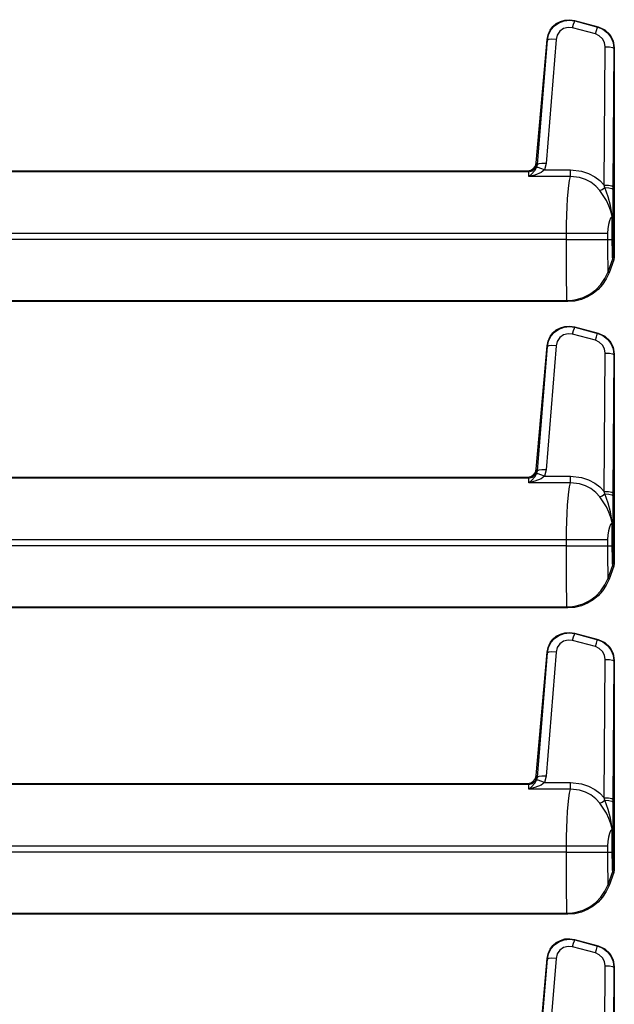
# Model space of a CAD drawing. Units: inches. Extents: x -39.5 to -5.2, y -44.5 to 0.4.
# Drawn here: x -27.2 to -23.8, y -24.9 to -19.3 of the extents above; entities that cross this region are included whole.
import ezdxf

# ---------------------------------------------------------------- set-up
doc = ezdxf.new("R2010")
doc.units = ezdxf.units.IN
doc.header["$MEASUREMENT"] = 0
doc.layers.add('TFR-TRI', color=7, linetype='CONTINUOUS')

msp = doc.modelspace()

# ---------------------------------------------------------------- linework, layer by layer
at = {"layer": 'TFR-TRI', "color": 7, "linetype": 'Continuous'}
for p, q in [((-24.1956, -19.2983), (-24.1761, -19.2814)), ((-24.1862, -19.294), (-24.1608, -19.2761)), ((-24.1761, -19.2814), (-24.1527, -19.2685)), ((-24.1608, -19.2761), (-24.1318, -19.265)), ((-24.1527, -19.2685), (-24.1266, -19.2608)), ((-24.1318, -19.265), (-24.1009, -19.2615)), ((-24.1266, -19.2608), (-24.0991, -19.2589)), ((-24.1009, -19.2615), (-24.0701, -19.2658)), ((-24.0991, -19.2589), (-24.0721, -19.263)), ((-24.0831, -19.3054), (-24.0773, -19.2854)), ((-24.0773, -19.2854), (-24.0726, -19.2712)), ((-24.0726, -19.2712), (-24.0701, -19.2658)), ((-24.0721, -19.263), (-24.0701, -19.2658)), ((-24.0721, -19.263), (-23.9371, -19.2992)), ((-24.0701, -19.2658), (-23.9395, -19.301)), ((-24.2288, -19.3728), (-24.2231, -19.3448)), ((-24.2266, -19.3761), (-24.2201, -19.3456)), ((-24.2231, -19.3448), (-24.2116, -19.3196)), ((-24.2201, -19.3456), (-24.2064, -19.3176)), ((-24.2116, -19.3196), (-24.1956, -19.2983)), ((-24.2064, -19.3176), (-24.1862, -19.294)), ((-24.1702, -19.3464), (-24.1768, -19.3718)), ((-24.1554, -19.3249), (-24.1702, -19.3464)), ((-24.1341, -19.3099), (-24.1554, -19.3249)), ((-24.109, -19.3031), (-24.1341, -19.3099)), ((-24.0831, -19.3054), (-24.109, -19.3031)), ((-23.9524, -19.3406), (-24.0831, -19.3054)), ((-23.9524, -19.3406), (-23.9466, -19.3206)), ((-23.9303, -19.3507), (-23.9524, -19.3406)), ((-23.9466, -19.3206), (-23.942, -19.3064)), ((-23.942, -19.3064), (-23.9395, -19.301)), ((-23.9395, -19.301), (-23.9371, -19.2992)), ((-23.9395, -19.301), (-23.9094, -19.3135)), ((-23.9371, -19.2992), (-23.8994, -19.3164)), ((-23.9094, -19.3135), (-23.8836, -19.3334)), ((-23.8994, -19.3164), (-23.8704, -19.3438)), ((-23.8836, -19.3334), (-23.8639, -19.3594)), ((-23.8704, -19.3438), (-23.8514, -19.379)), ((-24.2905, -20.0771), (-24.2288, -19.3728)), ((-24.2843, -20.0857), (-24.2266, -19.3761)), ((-24.1768, -19.3718), (-24.2345, -20.0814)), ((-24.2266, -19.3761), (-24.2288, -19.3728)), ((-24.2191, -19.3725), (-24.2266, -19.3761)), ((-24.201, -19.3709), (-24.2191, -19.3725)), ((-24.1768, -19.3718), (-24.201, -19.3709)), ((-23.9125, -19.3675), (-23.9303, -19.3507)), ((-23.9012, -19.3891), (-23.9125, -19.3675)), ((-23.8973, -19.4133), (-23.9012, -19.3891)), ((-23.8639, -19.3594), (-23.8515, -19.3896)), ((-23.8515, -19.3896), (-23.8474, -19.422)), ((-23.8514, -19.379), (-23.8445, -19.4199)), ((-23.9022, -20.2036), (-23.8973, -19.4133)), ((-23.8973, -19.4133), (-23.8728, -19.4146)), ((-23.8728, -19.4146), (-23.8546, -19.4178)), ((-23.8546, -19.4178), (-23.8474, -19.422)), ((-23.8474, -19.422), (-23.8522, -20.2123)), ((-23.8445, -19.4199), (-23.8474, -19.422)), ((-23.8445, -19.4199), (-23.8445, -20.6131)), ((-24.2954, -20.0948), (-24.2905, -20.0771)), ((-24.2905, -20.0771), (-24.2853, -20.0828)), ((-24.2587, -20.0805), (-24.2768, -20.0821)), ((-24.2345, -20.0814), (-24.2587, -20.0805)), ((-29.6362, -20.1227), (-24.3402, -20.1227)), ((-24.335, -20.1284), (-28.9855, -20.1284)), ((-24.3402, -20.1227), (-24.3221, -20.1193)), ((-24.335, -20.1284), (-24.3402, -20.1227)), ((-24.335, -20.1284), (-24.3113, -20.1224)), ((-24.3334, -20.136), (-24.335, -20.1284)), ((-24.3328, -20.1542), (-24.3334, -20.136)), ((-24.3221, -20.1193), (-24.3065, -20.1096)), ((-24.3154, -20.1396), (-24.2983, -20.1207)), ((-24.3113, -20.1224), (-24.2933, -20.1058)), ((-24.3065, -20.1096), (-24.2954, -20.0948)), ((-24.2983, -20.1207), (-24.2887, -20.1041)), ((-24.2632, -20.1317), (-24.2979, -20.1462)), ((-24.2933, -20.1058), (-24.2853, -20.0828)), ((-24.2887, -20.1041), (-24.2843, -20.0857)), ((-24.2805, -20.104), (-24.2887, -20.1041)), ((-24.2853, -20.0828), (-24.2843, -20.0857)), ((-24.2768, -20.0821), (-24.2843, -20.0857)), ((-24.2643, -20.1085), (-24.2805, -20.104)), ((-24.2436, -20.1166), (-24.2643, -20.1085)), ((-24.2436, -20.1166), (-24.2632, -20.1317)), ((-24.2345, -20.0814), (-24.2436, -20.1166)), ((-24.2436, -20.1166), (-24.0949, -20.1166)), ((-24.0949, -20.1166), (-24.0324, -20.1242)), ((-24.0949, -20.1393), (-24.0949, -20.1166)), ((-24.0324, -20.1242), (-23.9929, -20.1374)), ((-23.9929, -20.1374), (-23.9552, -20.1574)), ((-24.3328, -20.1542), (-24.3326, -20.1541)), ((-24.0949, -20.1542), (-24.3328, -20.1542)), ((-24.3324, -20.1542), (-24.3328, -20.1542)), ((-24.3326, -20.1541), (-24.3154, -20.1396)), ((-24.2979, -20.1462), (-24.3324, -20.1542)), ((-24.1042, -20.2069), (-24.0997, -20.1773)), ((-24.0997, -20.1773), (-24.0949, -20.1542)), ((-24.0949, -20.1542), (-24.0949, -20.1393)), ((-24.0426, -20.1602), (-24.0949, -20.1542)), ((-24.0087, -20.1715), (-24.0426, -20.1602)), ((-23.9781, -20.1878), (-24.0087, -20.1715)), ((-23.95, -20.2097), (-23.9781, -20.1878)), ((-23.9552, -20.1574), (-23.9273, -20.1784)), ((-23.9273, -20.1784), (-23.9022, -20.2036)), ((-24.1115, -20.2831), (-24.1081, -20.2424)), ((-24.1081, -20.2424), (-24.1042, -20.2069)), ((-23.9269, -20.2351), (-23.95, -20.2097)), ((-23.9269, -20.2351), (-23.9144, -20.2284)), ((-23.9073, -20.2625), (-23.9269, -20.2351)), ((-23.9144, -20.2284), (-23.898, -20.2173)), ((-23.898, -20.2173), (-23.9022, -20.2036)), ((-23.9022, -20.2036), (-23.8777, -20.2048)), ((-23.8789, -20.2704), (-23.898, -20.2173)), ((-23.898, -20.2173), (-23.8753, -20.2193)), ((-23.8777, -20.2048), (-23.8595, -20.208)), ((-23.8753, -20.2193), (-23.8589, -20.2236)), ((-23.8595, -20.208), (-23.8522, -20.2123)), ((-23.8589, -20.2236), (-23.8524, -20.2292)), ((-23.8524, -20.2292), (-23.8527, -20.2703)), ((-23.8522, -20.2123), (-23.8524, -20.2292)), ((-24.1142, -20.328), (-24.1115, -20.2831)), ((-23.8899, -20.2913), (-23.9073, -20.2625)), ((-23.875, -20.322), (-23.8899, -20.2913)), ((-23.866, -20.3199), (-23.8789, -20.2704)), ((-23.8527, -20.2703), (-23.853, -20.3197)), ((-24.1162, -20.3762), (-24.1142, -20.328)), ((-23.8638, -20.3532), (-23.875, -20.322)), ((-23.858, -20.3689), (-23.866, -20.3199)), ((-23.8572, -20.3819), (-23.8638, -20.3532)), ((-23.853, -20.3197), (-23.8532, -20.3697)), ((-24.1174, -20.4266), (-24.1162, -20.3762)), ((-23.8729, -20.4089), (-23.8785, -20.4294)), ((-23.8656, -20.393), (-23.8729, -20.4089)), ((-23.8571, -20.3825), (-23.8656, -20.393)), ((-23.8571, -20.3693), (-23.858, -20.3689)), ((-23.858, -20.3689), (-23.8571, -20.3818)), ((-23.858, -20.3689), (-23.8546, -20.3693)), ((-23.8571, -20.3825), (-23.8572, -20.3819)), ((-23.8563, -20.3697), (-23.8571, -20.3693)), ((-23.8563, -20.3697), (-23.8571, -20.3825)), ((-23.8571, -20.3818), (-23.8571, -20.3825)), ((-23.8563, -20.5138), (-23.8563, -20.3697)), ((-23.8563, -20.3697), (-23.8541, -20.3697)), ((-23.8546, -20.3693), (-23.8532, -20.3697)), ((-23.8541, -20.3697), (-23.8532, -20.3697)), ((-23.8532, -20.3697), (-23.8532, -20.5138)), ((-24.1178, -20.4782), (-24.1174, -20.4266)), ((-23.882, -20.4529), (-23.8832, -20.4782)), ((-23.8785, -20.4294), (-23.882, -20.4529)), ((-28.9855, -20.4782), (-24.1178, -20.4782)), ((-24.1178, -20.5138), (-28.9855, -20.5138)), ((-24.1178, -20.5138), (-24.1178, -20.4782)), ((-24.1178, -20.4782), (-24.0674, -20.4782)), ((-24.1177, -20.5675), (-24.1178, -20.5138)), ((-24.1178, -20.5138), (-24.0674, -20.5138)), ((-24.0674, -20.4782), (-24.019, -20.4782)), ((-24.0674, -20.5138), (-24.019, -20.5138)), ((-24.019, -20.4782), (-23.9748, -20.4782)), ((-24.019, -20.5138), (-23.9748, -20.5138)), ((-23.9748, -20.4782), (-23.9364, -20.4782)), ((-23.9748, -20.5138), (-23.9364, -20.5138)), ((-23.9364, -20.4782), (-23.9054, -20.4782)), ((-23.9364, -20.5138), (-23.9054, -20.5138)), ((-23.9054, -20.4782), (-23.8832, -20.4782)), ((-23.9054, -20.5138), (-23.8832, -20.5138)), ((-23.8832, -20.4782), (-23.8832, -20.5138)), ((-23.8832, -20.5138), (-23.8563, -20.5138)), ((-23.8832, -20.5138), (-23.8831, -20.5414)), ((-23.8562, -20.5348), (-23.8563, -20.5138)), ((-23.8563, -20.5138), (-23.8532, -20.5138)), ((-23.8532, -20.5138), (-23.853, -20.5448)), ((-24.1176, -20.6199), (-24.1177, -20.5675)), ((-23.8831, -20.5414), (-23.883, -20.5684)), ((-23.883, -20.5684), (-23.8828, -20.5966)), ((-23.8558, -20.5693), (-23.8562, -20.5348)), ((-23.8551, -20.5977), (-23.8558, -20.5693)), ((-23.853, -20.5448), (-23.8528, -20.5613)), ((-23.8528, -20.5613), (-23.852, -20.5854)), ((-23.852, -20.5854), (-23.8511, -20.6015)), ((-24.1174, -20.6743), (-24.1176, -20.6199)), ((-23.8828, -20.5966), (-23.8826, -20.6226)), ((-23.8826, -20.6226), (-23.8823, -20.6413)), ((-23.8823, -20.6413), (-23.8818, -20.6646)), ((-23.8801, -20.6991), (-23.853, -20.6247)), ((-23.8475, -20.6301), (-23.8746, -20.7046)), ((-23.8541, -20.6169), (-23.8551, -20.5977)), ((-23.853, -20.6247), (-23.8541, -20.6169)), ((-23.853, -20.6247), (-23.85, -20.6076)), ((-23.8475, -20.6301), (-23.853, -20.6247)), ((-23.8511, -20.6015), (-23.85, -20.6076)), ((-23.85, -20.6076), (-23.8445, -20.6131)), ((-23.8445, -20.6131), (-23.8475, -20.6301)), ((-24.1172, -20.7242), (-24.1174, -20.6743)), ((-23.8978, -20.7373), (-23.8801, -20.6991)), ((-23.8818, -20.6646), (-23.8813, -20.6824)), ((-23.8813, -20.6824), (-23.8808, -20.6929)), ((-23.8808, -20.6929), (-23.8803, -20.6984)), ((-23.8803, -20.6984), (-23.8801, -20.6991)), ((-23.8801, -20.6991), (-23.8746, -20.7046)), ((-23.8801, -20.6991), (-23.8801, -20.6991)), ((-24.117, -20.7597), (-24.1172, -20.7242)), ((-23.9217, -20.772), (-23.8978, -20.7373)), ((-23.8905, -20.7397), (-23.9114, -20.7718)), ((-23.8746, -20.7046), (-23.8905, -20.7397)), ((-24.1165, -20.8041), (-24.117, -20.7597)), ((-24.1161, -20.836), (-24.1165, -20.8041)), ((-23.985, -20.8271), (-23.9511, -20.8022)), ((-23.9368, -20.8), (-23.966, -20.824)), ((-23.9511, -20.8022), (-23.9217, -20.772)), ((-23.9114, -20.7718), (-23.9368, -20.8)), ((-28.9855, -20.8635), (-24.1151, -20.8635)), ((-24.1156, -20.8543), (-24.1161, -20.836)), ((-24.1151, -20.863), (-24.1156, -20.8543)), ((-24.1151, -20.8635), (-24.1151, -20.863)), ((-24.1151, -20.8635), (-24.115, -20.8635)), ((-24.1151, -20.8635), (-24.1151, -20.8635)), ((-24.1094, -20.8692), (-24.1151, -20.8635)), ((-24.115, -20.8635), (-24.1149, -20.8636)), ((-24.1149, -20.8636), (-24.1135, -20.8636)), ((-24.1135, -20.8636), (-24.1121, -20.8635)), ((-24.1121, -20.8635), (-24.1095, -20.8635)), ((-24.1095, -20.8635), (-24.105, -20.8634)), ((-24.0699, -20.8661), (-24.1094, -20.8692)), ((-24.105, -20.8634), (-24.0972, -20.8629)), ((-24.0972, -20.8629), (-24.084, -20.8616)), ((-24.084, -20.8616), (-24.0631, -20.8581)), ((-24.0323, -20.857), (-24.0699, -20.8661)), ((-24.0631, -20.8581), (-24.0227, -20.8459)), ((-23.9975, -20.8427), (-24.0323, -20.857)), ((-24.0227, -20.8459), (-23.985, -20.8271)), ((-23.966, -20.824), (-23.9975, -20.8427)), ((-24.1094, -20.8692), (-29.6362, -20.8692)), ((-24.1956, -21.0483), (-24.1761, -21.0314)), ((-24.1862, -21.044), (-24.1608, -21.0261)), ((-24.1761, -21.0314), (-24.1527, -21.0185)), ((-24.1608, -21.0261), (-24.1318, -21.015)), ((-24.1527, -21.0185), (-24.1266, -21.0108)), ((-24.1318, -21.015), (-24.1009, -21.0115)), ((-24.1266, -21.0108), (-24.0991, -21.0089)), ((-24.1009, -21.0115), (-24.0701, -21.0158)), ((-24.0991, -21.0089), (-24.0721, -21.013)), ((-24.0831, -21.0554), (-24.0773, -21.0354)), ((-24.0773, -21.0354), (-24.0726, -21.0212)), ((-24.0726, -21.0212), (-24.0701, -21.0158)), ((-24.0721, -21.013), (-24.0701, -21.0158)), ((-24.0721, -21.013), (-23.9371, -21.0492)), ((-24.0701, -21.0158), (-23.9395, -21.051)), ((-24.2231, -21.0948), (-24.2116, -21.0696)), ((-24.2201, -21.0956), (-24.2064, -21.0676)), ((-24.2116, -21.0696), (-24.1956, -21.0483)), ((-24.2064, -21.0676), (-24.1862, -21.044)), ((-24.1554, -21.0749), (-24.1702, -21.0964)), ((-24.1341, -21.0599), (-24.1554, -21.0749)), ((-24.109, -21.0531), (-24.1341, -21.0599)), ((-24.0831, -21.0554), (-24.109, -21.0531)), ((-23.9524, -21.0906), (-24.0831, -21.0554)), ((-23.9524, -21.0906), (-23.9466, -21.0706)), ((-23.9303, -21.1007), (-23.9524, -21.0906)), ((-23.9466, -21.0706), (-23.942, -21.0564)), ((-23.942, -21.0564), (-23.9395, -21.051)), ((-23.9395, -21.051), (-23.9371, -21.0492)), ((-23.9395, -21.051), (-23.9094, -21.0635)), ((-23.9371, -21.0492), (-23.8994, -21.0664)), ((-23.9094, -21.0635), (-23.8836, -21.0834)), ((-23.8994, -21.0664), (-23.8704, -21.0938)), ((-23.8836, -21.0834), (-23.8639, -21.1094)), ((-24.2905, -21.8271), (-24.2288, -21.1228)), ((-24.2843, -21.8357), (-24.2266, -21.1261)), ((-24.1768, -21.1218), (-24.2345, -21.8314)), ((-24.2288, -21.1228), (-24.2231, -21.0948)), ((-24.2266, -21.1261), (-24.2288, -21.1228)), ((-24.2266, -21.1261), (-24.2201, -21.0956)), ((-24.2191, -21.1225), (-24.2266, -21.1261)), ((-24.201, -21.1209), (-24.2191, -21.1225)), ((-24.1768, -21.1218), (-24.201, -21.1209)), ((-24.1702, -21.0964), (-24.1768, -21.1218)), ((-23.9125, -21.1175), (-23.9303, -21.1007)), ((-23.9012, -21.1391), (-23.9125, -21.1175)), ((-23.8973, -21.1633), (-23.9012, -21.1391)), ((-23.8704, -21.0938), (-23.8514, -21.129)), ((-23.8639, -21.1094), (-23.8515, -21.1396)), ((-23.8515, -21.1396), (-23.8474, -21.172)), ((-23.8514, -21.129), (-23.8445, -21.1699)), ((-23.9022, -21.9536), (-23.8973, -21.1633)), ((-23.8973, -21.1633), (-23.8728, -21.1646)), ((-23.8728, -21.1646), (-23.8546, -21.1678)), ((-23.8546, -21.1678), (-23.8474, -21.172)), ((-23.8474, -21.172), (-23.8522, -21.9623)), ((-23.8445, -21.1699), (-23.8474, -21.172)), ((-23.8445, -21.1699), (-23.8445, -22.3631)), ((-29.6362, -21.8727), (-24.3402, -21.8727)), ((-24.335, -21.8784), (-28.9855, -21.8784)), ((-24.3402, -21.8727), (-24.3221, -21.8693)), ((-24.335, -21.8784), (-24.3402, -21.8727)), ((-24.335, -21.8784), (-24.3113, -21.8724)), ((-24.3334, -21.886), (-24.335, -21.8784)), ((-24.3221, -21.8693), (-24.3065, -21.8596)), ((-24.3154, -21.8896), (-24.2983, -21.8707)), ((-24.3113, -21.8724), (-24.2933, -21.8558)), ((-24.3065, -21.8596), (-24.2954, -21.8448)), ((-24.2983, -21.8707), (-24.2887, -21.8541)), ((-24.2954, -21.8448), (-24.2905, -21.8271)), ((-24.2933, -21.8558), (-24.2853, -21.8328)), ((-24.2905, -21.8271), (-24.2853, -21.8328)), ((-24.2887, -21.8541), (-24.2843, -21.8357)), ((-24.2805, -21.854), (-24.2887, -21.8541)), ((-24.2853, -21.8328), (-24.2843, -21.8357)), ((-24.2768, -21.8321), (-24.2843, -21.8357)), ((-24.2643, -21.8585), (-24.2805, -21.854)), ((-24.2587, -21.8305), (-24.2768, -21.8321)), ((-24.2436, -21.8666), (-24.2643, -21.8585)), ((-24.2436, -21.8666), (-24.2632, -21.8817)), ((-24.2345, -21.8314), (-24.2587, -21.8305)), ((-24.2345, -21.8314), (-24.2436, -21.8666)), ((-24.2436, -21.8666), (-24.0949, -21.8666)), ((-24.0949, -21.8666), (-24.0324, -21.8742)), ((-24.0949, -21.8893), (-24.0949, -21.8666)), ((-24.0324, -21.8742), (-23.9929, -21.8874)), ((-24.3328, -21.9042), (-24.3334, -21.886)), ((-24.3328, -21.9042), (-24.3326, -21.9041)), ((-24.0949, -21.9042), (-24.3328, -21.9042)), ((-24.3324, -21.9042), (-24.3328, -21.9042)), ((-24.3326, -21.9041), (-24.3154, -21.8896)), ((-24.2979, -21.8962), (-24.3324, -21.9042)), ((-24.2632, -21.8817), (-24.2979, -21.8962)), ((-24.1042, -21.9569), (-24.0997, -21.9273)), ((-24.0997, -21.9273), (-24.0949, -21.9042)), ((-24.0949, -21.9042), (-24.0949, -21.8893)), ((-24.0426, -21.9102), (-24.0949, -21.9042)), ((-24.0087, -21.9215), (-24.0426, -21.9102)), ((-23.9781, -21.9378), (-24.0087, -21.9215)), ((-23.9929, -21.8874), (-23.9552, -21.9074)), ((-23.9552, -21.9074), (-23.9273, -21.9284)), ((-23.9273, -21.9284), (-23.9022, -21.9536)), ((-24.1115, -22.0331), (-24.1081, -21.9924)), ((-24.1081, -21.9924), (-24.1042, -21.9569)), ((-23.95, -21.9597), (-23.9781, -21.9378)), ((-23.9269, -21.9851), (-23.95, -21.9597)), ((-23.9269, -21.9851), (-23.9144, -21.9784)), ((-23.9073, -22.0125), (-23.9269, -21.9851)), ((-23.9144, -21.9784), (-23.898, -21.9673)), ((-23.898, -21.9673), (-23.9022, -21.9536)), ((-23.9022, -21.9536), (-23.8777, -21.9548)), ((-23.8789, -22.0204), (-23.898, -21.9673)), ((-23.898, -21.9673), (-23.8753, -21.9693)), ((-23.8777, -21.9548), (-23.8595, -21.958)), ((-23.8753, -21.9693), (-23.8589, -21.9736)), ((-23.8595, -21.958), (-23.8522, -21.9623)), ((-23.8589, -21.9736), (-23.8524, -21.9792)), ((-23.8524, -21.9792), (-23.8527, -22.0203)), ((-23.8522, -21.9623), (-23.8524, -21.9792)), ((-24.1142, -22.078), (-24.1115, -22.0331)), ((-23.8899, -22.0413), (-23.9073, -22.0125)), ((-23.875, -22.072), (-23.8899, -22.0413)), ((-23.866, -22.0699), (-23.8789, -22.0204)), ((-23.8527, -22.0203), (-23.853, -22.0697)), ((-24.1162, -22.1262), (-24.1142, -22.078)), ((-23.8638, -22.1032), (-23.875, -22.072)), ((-23.858, -22.1189), (-23.866, -22.0699)), ((-23.8572, -22.1319), (-23.8638, -22.1032)), ((-23.853, -22.0697), (-23.8532, -22.1197)), ((-24.1174, -22.1766), (-24.1162, -22.1262)), ((-23.8729, -22.1589), (-23.8785, -22.1794)), ((-23.8656, -22.143), (-23.8729, -22.1589)), ((-23.8571, -22.1325), (-23.8656, -22.143)), ((-23.8571, -22.1193), (-23.858, -22.1189)), ((-23.858, -22.1189), (-23.8571, -22.1318)), ((-23.858, -22.1189), (-23.8546, -22.1193)), ((-23.8571, -22.1325), (-23.8572, -22.1319)), ((-23.8563, -22.1197), (-23.8571, -22.1193)), ((-23.8563, -22.1197), (-23.8571, -22.1325)), ((-23.8571, -22.1318), (-23.8571, -22.1325)), ((-23.8563, -22.2638), (-23.8563, -22.1197)), ((-23.8563, -22.1197), (-23.8541, -22.1197)), ((-23.8546, -22.1193), (-23.8532, -22.1197)), ((-23.8541, -22.1197), (-23.8532, -22.1197)), ((-23.8532, -22.1197), (-23.8532, -22.2638)), ((-24.1178, -22.2282), (-24.1174, -22.1766)), ((-23.882, -22.2029), (-23.8832, -22.2282)), ((-23.8785, -22.1794), (-23.882, -22.2029)), ((-28.9855, -22.2282), (-24.1178, -22.2282)), ((-24.1178, -22.2638), (-28.9855, -22.2638)), ((-24.1178, -22.2638), (-24.1178, -22.2282)), ((-24.1178, -22.2282), (-24.0674, -22.2282)), ((-24.1177, -22.3175), (-24.1178, -22.2638)), ((-24.1178, -22.2638), (-24.0674, -22.2638)), ((-24.0674, -22.2282), (-24.019, -22.2282)), ((-24.0674, -22.2638), (-24.019, -22.2638)), ((-24.019, -22.2282), (-23.9748, -22.2282)), ((-24.019, -22.2638), (-23.9748, -22.2638)), ((-23.9748, -22.2282), (-23.9364, -22.2282)), ((-23.9748, -22.2638), (-23.9364, -22.2638)), ((-23.9364, -22.2282), (-23.9054, -22.2282)), ((-23.9364, -22.2638), (-23.9054, -22.2638)), ((-23.9054, -22.2282), (-23.8832, -22.2282)), ((-23.9054, -22.2638), (-23.8832, -22.2638)), ((-23.8832, -22.2282), (-23.8832, -22.2638)), ((-23.8832, -22.2638), (-23.8563, -22.2638)), ((-23.8832, -22.2638), (-23.8831, -22.2914)), ((-23.8562, -22.2848), (-23.8563, -22.2638)), ((-23.8563, -22.2638), (-23.8532, -22.2638)), ((-23.8532, -22.2638), (-23.853, -22.2948)), ((-24.1176, -22.3699), (-24.1177, -22.3175)), ((-23.8831, -22.2914), (-23.883, -22.3184)), ((-23.883, -22.3184), (-23.8828, -22.3466)), ((-23.8558, -22.3193), (-23.8562, -22.2848)), ((-23.8551, -22.3477), (-23.8558, -22.3193)), ((-23.853, -22.2948), (-23.8528, -22.3113)), ((-23.8528, -22.3113), (-23.852, -22.3354)), ((-24.1174, -22.4243), (-24.1176, -22.3699)), ((-23.8828, -22.3466), (-23.8826, -22.3726)), ((-23.8826, -22.3726), (-23.8823, -22.3913)), ((-23.8801, -22.4491), (-23.853, -22.3747)), ((-23.8475, -22.3801), (-23.8746, -22.4546)), ((-23.8541, -22.3669), (-23.8551, -22.3477)), ((-23.853, -22.3747), (-23.8541, -22.3669)), ((-23.853, -22.3747), (-23.85, -22.3576)), ((-23.8475, -22.3801), (-23.853, -22.3747)), ((-23.852, -22.3354), (-23.8511, -22.3515)), ((-23.8511, -22.3515), (-23.85, -22.3576)), ((-23.85, -22.3576), (-23.8445, -22.3631)), ((-23.8445, -22.3631), (-23.8475, -22.3801)), ((-24.1172, -22.4742), (-24.1174, -22.4243)), ((-23.8823, -22.3913), (-23.8818, -22.4146)), ((-23.8818, -22.4146), (-23.8813, -22.4324)), ((-23.8813, -22.4324), (-23.8808, -22.4429)), ((-23.8808, -22.4429), (-23.8803, -22.4484)), ((-24.117, -22.5097), (-24.1172, -22.4742)), ((-23.9217, -22.522), (-23.8978, -22.4873)), ((-23.8905, -22.4897), (-23.9114, -22.5218)), ((-23.8978, -22.4873), (-23.8801, -22.4491)), ((-23.8746, -22.4546), (-23.8905, -22.4897)), ((-23.8803, -22.4484), (-23.8801, -22.4491)), ((-23.8801, -22.4491), (-23.8746, -22.4546)), ((-23.8801, -22.4491), (-23.8801, -22.4491)), ((-24.1165, -22.5541), (-24.117, -22.5097)), ((-24.1161, -22.586), (-24.1165, -22.5541)), ((-23.985, -22.5771), (-23.9511, -22.5522)), ((-23.9368, -22.55), (-23.966, -22.574)), ((-23.9511, -22.5522), (-23.9217, -22.522)), ((-23.9114, -22.5218), (-23.9368, -22.55)), ((-24.1156, -22.6043), (-24.1161, -22.586)), ((-24.1151, -22.613), (-24.1156, -22.6043)), ((-24.0972, -22.6129), (-24.084, -22.6116)), ((-24.084, -22.6116), (-24.0631, -22.6081)), ((-24.0323, -22.607), (-24.0699, -22.6161)), ((-24.0631, -22.6081), (-24.0227, -22.5959)), ((-23.9975, -22.5927), (-24.0323, -22.607)), ((-24.0227, -22.5959), (-23.985, -22.5771)), ((-23.966, -22.574), (-23.9975, -22.5927)), ((-24.1094, -22.6192), (-29.6362, -22.6192)), ((-28.9855, -22.6135), (-24.1151, -22.6135)), ((-24.1151, -22.6135), (-24.1151, -22.613)), ((-24.1151, -22.6135), (-24.115, -22.6135)), ((-24.1151, -22.6135), (-24.1151, -22.6135)), ((-24.1094, -22.6192), (-24.1151, -22.6135)), ((-24.115, -22.6135), (-24.1149, -22.6136)), ((-24.1149, -22.6136), (-24.1135, -22.6136)), ((-24.1135, -22.6136), (-24.1121, -22.6135)), ((-24.1121, -22.6135), (-24.1095, -22.6135)), ((-24.1095, -22.6135), (-24.105, -22.6134)), ((-24.0699, -22.6161), (-24.1094, -22.6192)), ((-24.105, -22.6134), (-24.0972, -22.6129)), ((-24.1862, -22.794), (-24.1608, -22.7761)), ((-24.1761, -22.7814), (-24.1527, -22.7685)), ((-24.1608, -22.7761), (-24.1318, -22.765)), ((-24.1527, -22.7685), (-24.1266, -22.7608)), ((-24.1318, -22.765), (-24.1009, -22.7615)), ((-24.1266, -22.7608), (-24.0991, -22.7589)), ((-24.1009, -22.7615), (-24.0701, -22.7658)), ((-24.0991, -22.7589), (-24.0721, -22.763)), ((-24.0773, -22.7854), (-24.0726, -22.7712)), ((-24.0726, -22.7712), (-24.0701, -22.7658)), ((-24.0721, -22.763), (-24.0701, -22.7658)), ((-24.0721, -22.763), (-23.9371, -22.7992)), ((-24.0701, -22.7658), (-23.9395, -22.801)), ((-24.2231, -22.8448), (-24.2116, -22.8196)), ((-24.2201, -22.8456), (-24.2064, -22.8176)), ((-24.2116, -22.8196), (-24.1956, -22.7983)), ((-24.2064, -22.8176), (-24.1862, -22.794)), ((-24.1956, -22.7983), (-24.1761, -22.7814)), ((-24.1554, -22.8249), (-24.1702, -22.8464)), ((-24.1341, -22.8099), (-24.1554, -22.8249)), ((-24.109, -22.8031), (-24.1341, -22.8099)), ((-24.0831, -22.8054), (-24.109, -22.8031)), ((-24.0831, -22.8054), (-24.0773, -22.7854)), ((-23.9524, -22.8406), (-24.0831, -22.8054)), ((-23.9524, -22.8406), (-23.9466, -22.8206)), ((-23.9466, -22.8206), (-23.942, -22.8064)), ((-23.942, -22.8064), (-23.9395, -22.801)), ((-23.9395, -22.801), (-23.9371, -22.7992)), ((-23.9395, -22.801), (-23.9094, -22.8135)), ((-23.9371, -22.7992), (-23.8994, -22.8164)), ((-23.9094, -22.8135), (-23.8836, -22.8334)), ((-23.8994, -22.8164), (-23.8704, -22.8438)), ((-23.8836, -22.8334), (-23.8639, -22.8594)), ((-24.2905, -23.5771), (-24.2288, -22.8728)), ((-24.2843, -23.5857), (-24.2266, -22.8761)), ((-24.1768, -22.8718), (-24.2345, -23.5814)), ((-24.2288, -22.8728), (-24.2231, -22.8448)), ((-24.2266, -22.8761), (-24.2288, -22.8728)), ((-24.2266, -22.8761), (-24.2201, -22.8456)), ((-24.2191, -22.8725), (-24.2266, -22.8761)), ((-24.201, -22.8709), (-24.2191, -22.8725)), ((-24.1768, -22.8718), (-24.201, -22.8709)), ((-24.1702, -22.8464), (-24.1768, -22.8718)), ((-23.9303, -22.8507), (-23.9524, -22.8406)), ((-23.9125, -22.8675), (-23.9303, -22.8507)), ((-23.9012, -22.8891), (-23.9125, -22.8675)), ((-23.8973, -22.9133), (-23.9012, -22.8891)), ((-23.8704, -22.8438), (-23.8514, -22.879)), ((-23.8639, -22.8594), (-23.8515, -22.8896)), ((-23.8515, -22.8896), (-23.8474, -22.922)), ((-23.8514, -22.879), (-23.8445, -22.9199)), ((-23.9022, -23.7036), (-23.8973, -22.9133)), ((-23.8973, -22.9133), (-23.8728, -22.9146)), ((-23.8728, -22.9146), (-23.8546, -22.9178)), ((-23.8546, -22.9178), (-23.8474, -22.922)), ((-23.8474, -22.922), (-23.8522, -23.7123)), ((-23.8445, -22.9199), (-23.8474, -22.922)), ((-23.8445, -22.9199), (-23.8445, -24.1131)), ((-29.6362, -23.6227), (-24.3402, -23.6227)), ((-24.3402, -23.6227), (-24.3221, -23.6193)), ((-24.335, -23.6284), (-24.3402, -23.6227)), ((-24.335, -23.6284), (-24.3113, -23.6224)), ((-24.3221, -23.6193), (-24.3065, -23.6096)), ((-24.3154, -23.6396), (-24.2983, -23.6207)), ((-24.3113, -23.6224), (-24.2933, -23.6058)), ((-24.3065, -23.6096), (-24.2954, -23.5948)), ((-24.2983, -23.6207), (-24.2887, -23.6041)), ((-24.2954, -23.5948), (-24.2905, -23.5771)), ((-24.2933, -23.6058), (-24.2853, -23.5828)), ((-24.2905, -23.5771), (-24.2853, -23.5828)), ((-24.2887, -23.6041), (-24.2843, -23.5857)), ((-24.2805, -23.604), (-24.2887, -23.6041)), ((-24.2853, -23.5828), (-24.2843, -23.5857)), ((-24.2768, -23.5821), (-24.2843, -23.5857)), ((-24.2643, -23.6085), (-24.2805, -23.604)), ((-24.2587, -23.5805), (-24.2768, -23.5821)), ((-24.2436, -23.6166), (-24.2643, -23.6085)), ((-24.2436, -23.6166), (-24.2632, -23.6317)), ((-24.2345, -23.5814), (-24.2587, -23.5805)), ((-24.2345, -23.5814), (-24.2436, -23.6166)), ((-24.2436, -23.6166), (-24.0949, -23.6166)), ((-24.0949, -23.6166), (-24.0324, -23.6242)), ((-24.0949, -23.6393), (-24.0949, -23.6166)), ((-24.0324, -23.6242), (-23.9929, -23.6374)), ((-24.335, -23.6284), (-28.9855, -23.6284)), ((-24.3334, -23.636), (-24.335, -23.6284)), ((-24.3328, -23.6542), (-24.3334, -23.636)), ((-24.3328, -23.6542), (-24.3326, -23.6541)), ((-24.0949, -23.6542), (-24.3328, -23.6542)), ((-24.3324, -23.6542), (-24.3328, -23.6542)), ((-24.3326, -23.6541), (-24.3154, -23.6396)), ((-24.2979, -23.6462), (-24.3324, -23.6542)), ((-24.2632, -23.6317), (-24.2979, -23.6462)), ((-24.1042, -23.7069), (-24.0997, -23.6773)), ((-24.0997, -23.6773), (-24.0949, -23.6542)), ((-24.0949, -23.6542), (-24.0949, -23.6393)), ((-24.0426, -23.6602), (-24.0949, -23.6542)), ((-24.0087, -23.6715), (-24.0426, -23.6602)), ((-23.9781, -23.6878), (-24.0087, -23.6715)), ((-23.9929, -23.6374), (-23.9552, -23.6574)), ((-23.9552, -23.6574), (-23.9273, -23.6784)), ((-23.9273, -23.6784), (-23.9022, -23.7036)), ((-24.1081, -23.7424), (-24.1042, -23.7069)), ((-23.95, -23.7097), (-23.9781, -23.6878)), ((-23.9269, -23.7351), (-23.95, -23.7097)), ((-23.9269, -23.7351), (-23.9144, -23.7284)), ((-23.9073, -23.7625), (-23.9269, -23.7351)), ((-23.9144, -23.7284), (-23.898, -23.7173)), ((-23.898, -23.7173), (-23.9022, -23.7036)), ((-23.9022, -23.7036), (-23.8777, -23.7048)), ((-23.8789, -23.7704), (-23.898, -23.7173)), ((-23.898, -23.7173), (-23.8753, -23.7193)), ((-23.8777, -23.7048), (-23.8595, -23.708)), ((-23.8753, -23.7193), (-23.8589, -23.7236)), ((-23.8595, -23.708), (-23.8522, -23.7123)), ((-23.8589, -23.7236), (-23.8524, -23.7292)), ((-23.8524, -23.7292), (-23.8527, -23.7703)), ((-23.8522, -23.7123), (-23.8524, -23.7292)), ((-24.1142, -23.828), (-24.1115, -23.7831)), ((-24.1115, -23.7831), (-24.1081, -23.7424)), ((-23.8899, -23.7913), (-23.9073, -23.7625)), ((-23.875, -23.822), (-23.8899, -23.7913)), ((-23.866, -23.8199), (-23.8789, -23.7704)), ((-23.8527, -23.7703), (-23.853, -23.8197)), ((-24.1162, -23.8762), (-24.1142, -23.828)), ((-23.8638, -23.8532), (-23.875, -23.822)), ((-23.858, -23.8689), (-23.866, -23.8199)), ((-23.853, -23.8197), (-23.8532, -23.8697)), ((-24.1174, -23.9266), (-24.1162, -23.8762)), ((-23.8656, -23.893), (-23.8729, -23.9089)), ((-23.8571, -23.8825), (-23.8656, -23.893)), ((-23.8572, -23.8819), (-23.8638, -23.8532)), ((-23.8571, -23.8693), (-23.858, -23.8689)), ((-23.858, -23.8689), (-23.8571, -23.8818)), ((-23.858, -23.8689), (-23.8546, -23.8693)), ((-23.8571, -23.8825), (-23.8572, -23.8819)), ((-23.8563, -23.8697), (-23.8571, -23.8693)), ((-23.8563, -23.8697), (-23.8571, -23.8825)), ((-23.8571, -23.8818), (-23.8571, -23.8825)), ((-23.8563, -24.0138), (-23.8563, -23.8697)), ((-23.8563, -23.8697), (-23.8541, -23.8697)), ((-23.8546, -23.8693), (-23.8532, -23.8697)), ((-23.8541, -23.8697), (-23.8532, -23.8697)), ((-23.8532, -23.8697), (-23.8532, -24.0138)), ((-24.1178, -23.9782), (-24.1174, -23.9266)), ((-23.882, -23.9529), (-23.8832, -23.9782)), ((-23.8785, -23.9294), (-23.882, -23.9529)), ((-23.8729, -23.9089), (-23.8785, -23.9294)), ((-28.9855, -23.9782), (-24.1178, -23.9782)), ((-24.1178, -24.0138), (-28.9855, -24.0138)), ((-24.1178, -24.0138), (-24.1178, -23.9782)), ((-24.1178, -23.9782), (-24.0674, -23.9782)), ((-24.1177, -24.0675), (-24.1178, -24.0138)), ((-24.1178, -24.0138), (-24.0674, -24.0138)), ((-24.0674, -23.9782), (-24.019, -23.9782)), ((-24.0674, -24.0138), (-24.019, -24.0138)), ((-24.019, -23.9782), (-23.9748, -23.9782)), ((-24.019, -24.0138), (-23.9748, -24.0138)), ((-23.9748, -23.9782), (-23.9364, -23.9782)), ((-23.9748, -24.0138), (-23.9364, -24.0138)), ((-23.9364, -23.9782), (-23.9054, -23.9782)), ((-23.9364, -24.0138), (-23.9054, -24.0138)), ((-23.9054, -23.9782), (-23.8832, -23.9782)), ((-23.9054, -24.0138), (-23.8832, -24.0138)), ((-23.8832, -23.9782), (-23.8832, -24.0138)), ((-23.8832, -24.0138), (-23.8563, -24.0138)), ((-23.8832, -24.0138), (-23.8831, -24.0414)), ((-23.8562, -24.0348), (-23.8563, -24.0138)), ((-23.8563, -24.0138), (-23.8532, -24.0138)), ((-23.8532, -24.0138), (-23.853, -24.0448)), ((-24.1176, -24.1199), (-24.1177, -24.0675)), ((-23.8831, -24.0414), (-23.883, -24.0684)), ((-23.883, -24.0684), (-23.8828, -24.0966)), ((-23.8558, -24.0693), (-23.8562, -24.0348)), ((-23.8551, -24.0977), (-23.8558, -24.0693)), ((-23.853, -24.0448), (-23.8528, -24.0613)), ((-23.8528, -24.0613), (-23.852, -24.0854)), ((-24.1174, -24.1743), (-24.1176, -24.1199)), ((-23.8828, -24.0966), (-23.8826, -24.1226)), ((-23.8826, -24.1226), (-23.8823, -24.1413)), ((-23.8801, -24.1991), (-23.853, -24.1247)), ((-23.8475, -24.1301), (-23.8746, -24.2046)), ((-23.8541, -24.1169), (-23.8551, -24.0977)), ((-23.853, -24.1247), (-23.8541, -24.1169)), ((-23.853, -24.1247), (-23.85, -24.1076)), ((-23.8475, -24.1301), (-23.853, -24.1247)), ((-23.852, -24.0854), (-23.8511, -24.1015)), ((-23.8511, -24.1015), (-23.85, -24.1076)), ((-23.85, -24.1076), (-23.8445, -24.1131)), ((-23.8445, -24.1131), (-23.8475, -24.1301)), ((-24.1172, -24.2242), (-24.1174, -24.1743)), ((-23.8823, -24.1413), (-23.8818, -24.1646)), ((-23.8818, -24.1646), (-23.8813, -24.1824)), ((-23.8813, -24.1824), (-23.8808, -24.1929)), ((-24.117, -24.2597), (-24.1172, -24.2242)), ((-23.9217, -24.272), (-23.8978, -24.2373)), ((-23.8905, -24.2397), (-23.9114, -24.2718)), ((-23.8978, -24.2373), (-23.8801, -24.1991)), ((-23.8746, -24.2046), (-23.8905, -24.2397)), ((-23.8808, -24.1929), (-23.8803, -24.1984)), ((-23.8803, -24.1984), (-23.8801, -24.1991)), ((-23.8801, -24.1991), (-23.8746, -24.2046)), ((-23.8801, -24.1991), (-23.8801, -24.1991)), ((-24.1165, -24.3041), (-24.117, -24.2597)), ((-23.9511, -24.3022), (-23.9217, -24.272)), ((-23.9114, -24.2718), (-23.9368, -24.3)), ((-24.1161, -24.336), (-24.1165, -24.3041)), ((-24.1156, -24.3543), (-24.1161, -24.336)), ((-24.1151, -24.363), (-24.1156, -24.3543)), ((-24.0631, -24.3581), (-24.0227, -24.3459)), ((-23.9975, -24.3427), (-24.0323, -24.357)), ((-24.0227, -24.3459), (-23.985, -24.3271)), ((-23.966, -24.324), (-23.9975, -24.3427)), ((-23.985, -24.3271), (-23.9511, -24.3022)), ((-23.9368, -24.3), (-23.966, -24.324)), ((-24.1094, -24.3692), (-29.6362, -24.3692)), ((-28.9855, -24.3635), (-24.1151, -24.3635)), ((-24.1151, -24.3635), (-24.1151, -24.363)), ((-24.1151, -24.3635), (-24.115, -24.3635)), ((-24.1151, -24.3635), (-24.1151, -24.3635)), ((-24.1094, -24.3692), (-24.1151, -24.3635)), ((-24.115, -24.3635), (-24.1149, -24.3636)), ((-24.1149, -24.3636), (-24.1135, -24.3636)), ((-24.1135, -24.3636), (-24.1121, -24.3635)), ((-24.1121, -24.3635), (-24.1095, -24.3635)), ((-24.1095, -24.3635), (-24.105, -24.3634)), ((-24.0699, -24.3661), (-24.1094, -24.3692)), ((-24.105, -24.3634), (-24.0972, -24.3629)), ((-24.0972, -24.3629), (-24.084, -24.3616)), ((-24.084, -24.3616), (-24.0631, -24.3581)), ((-24.0323, -24.357), (-24.0699, -24.3661)), ((-24.1761, -24.5314), (-24.1527, -24.5185)), ((-24.1608, -24.5261), (-24.1318, -24.515)), ((-24.1527, -24.5185), (-24.1266, -24.5108)), ((-24.1318, -24.515), (-24.1009, -24.5115)), ((-24.1266, -24.5108), (-24.0991, -24.5089)), ((-24.1009, -24.5115), (-24.0701, -24.5158)), ((-24.0991, -24.5089), (-24.0721, -24.513)), ((-24.0773, -24.5354), (-24.0726, -24.5212)), ((-24.0726, -24.5212), (-24.0701, -24.5158)), ((-24.0721, -24.513), (-24.0701, -24.5158)), ((-24.0721, -24.513), (-23.9371, -24.5492)), ((-24.0701, -24.5158), (-23.9395, -24.551)), ((-24.2231, -24.5948), (-24.2116, -24.5696)), ((-24.2201, -24.5956), (-24.2064, -24.5676)), ((-24.2116, -24.5696), (-24.1956, -24.5483)), ((-24.2064, -24.5676), (-24.1862, -24.544)), ((-24.1956, -24.5483), (-24.1761, -24.5314)), ((-24.1862, -24.544), (-24.1608, -24.5261)), ((-24.1554, -24.5749), (-24.1702, -24.5964)), ((-24.1341, -24.5599), (-24.1554, -24.5749)), ((-24.109, -24.5531), (-24.1341, -24.5599)), ((-24.0831, -24.5554), (-24.109, -24.5531)), ((-24.0831, -24.5554), (-24.0773, -24.5354)), ((-23.9524, -24.5906), (-24.0831, -24.5554)), ((-23.9524, -24.5906), (-23.9466, -24.5706)), ((-23.9466, -24.5706), (-23.942, -24.5564)), ((-23.942, -24.5564), (-23.9395, -24.551)), ((-23.9395, -24.551), (-23.9371, -24.5492)), ((-23.9395, -24.551), (-23.9094, -24.5635)), ((-23.9371, -24.5492), (-23.8994, -24.5664)), ((-23.9094, -24.5635), (-23.8836, -24.5834)), ((-23.8994, -24.5664), (-23.8704, -24.5938)), ((-24.2905, -25.3271), (-24.2288, -24.6228)), ((-24.2843, -25.3357), (-24.2266, -24.6261)), ((-24.1768, -24.6218), (-24.2345, -25.3314)), ((-24.2288, -24.6228), (-24.2231, -24.5948)), ((-24.2266, -24.6261), (-24.2288, -24.6228)), ((-24.2266, -24.6261), (-24.2201, -24.5956)), ((-24.2191, -24.6225), (-24.2266, -24.6261)), ((-24.201, -24.6209), (-24.2191, -24.6225)), ((-24.1768, -24.6218), (-24.201, -24.6209)), ((-24.1702, -24.5964), (-24.1768, -24.6218)), ((-23.9303, -24.6007), (-23.9524, -24.5906)), ((-23.9125, -24.6175), (-23.9303, -24.6007)), ((-23.9012, -24.6391), (-23.9125, -24.6175)), ((-23.8836, -24.5834), (-23.8639, -24.6094)), ((-23.8704, -24.5938), (-23.8514, -24.629)), ((-23.8639, -24.6094), (-23.8515, -24.6396)), ((-23.8514, -24.629), (-23.8445, -24.6699)), ((-23.9022, -25.4536), (-23.8973, -24.6633)), ((-23.8973, -24.6633), (-23.9012, -24.6391)), ((-23.8973, -24.6633), (-23.8728, -24.6646)), ((-23.8728, -24.6646), (-23.8546, -24.6678)), ((-23.8546, -24.6678), (-23.8474, -24.672)), ((-23.8474, -24.672), (-23.8522, -25.4623)), ((-23.8515, -24.6396), (-23.8474, -24.672)), ((-23.8445, -24.6699), (-23.8474, -24.672)), ((-23.8445, -24.6699), (-23.8445, -25.8631))]:
    msp.add_line(p, q, dxfattribs=at)

doc.saveas('drawing.dxf')
